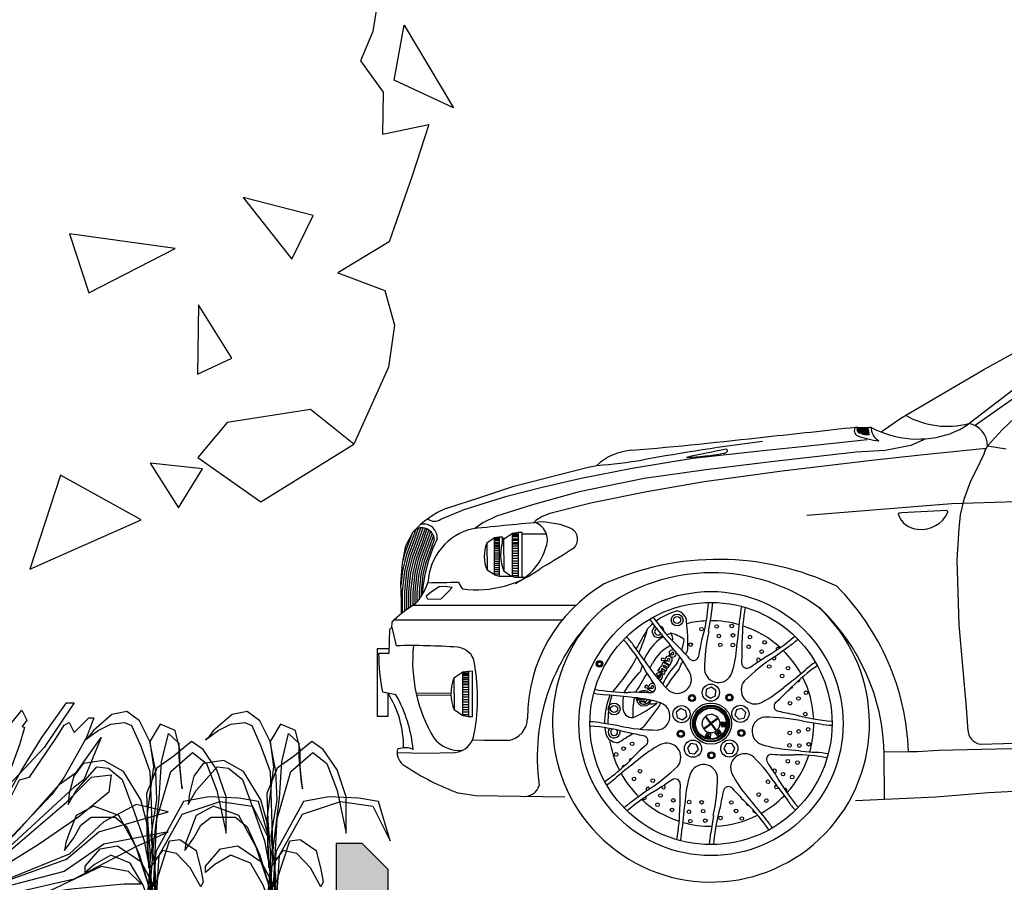
# Model space of a CAD drawing. Units: millimetres. Extents: x 42135 to 48778, y 6346 to 34175.
# Drawn here: x 44451 to 46339, y 20175 to 21830 of the extents above; entities that cross this region are included whole.
import ezdxf

# ---------------------------------------------------------------- set-up
doc = ezdxf.new("R2010")
doc.units = ezdxf.units.MM
doc.header["$LTSCALE"] = 10
doc.header["$MEASUREMENT"] = 0
for name, color, linetype in [('0.13', 8, 'Continuous'), ('0.50', 1, 'Continuous'), ('LANDSCAPE', 8, 'Continuous'), ('TREE', 3, 'Continuous')]:
    doc.layers.add(name, color=color, linetype=linetype)
doc.layers.add('HATCHING2', color=7, linetype='Continuous', lineweight=5, true_color=0x8a8a8a)

# ---------------------------------------------------------------- blocks, each defined once
blk = doc.blocks.new('TREE 14')
blk.add_lwpolyline([(697.5, 1165), (689.1, 1121.4), (670.5, 1084.1), (705.2, 1043.9), (703.8, 990.1), (775.2, 1002.7), (749.5, 937), (714, 852.5), (635.5, 813), (707.7, 790.4), (722.6, 746.2), (713.2, 692.5), (660.1, 594)])
for points in [[(721.8, 1059.3), (737.3, 1129.8), (813, 1024)], [(597.6, 886.3), (490.2, 909.1), (564.9, 830.4)], [(386, 843.9), (223.9, 862.8), (253.3, 787.3)], [(472.9, 703.8), (421.9, 771.9), (420.3, 683.4)], [(465.9, 621.7), (420.8, 576.8), (517.6, 520.3), (660.1, 594), (593.3, 638.2)], [(428, 562.3), (347.8, 569.4), (391.3, 512.4)], [(333.8, 497), (209.9, 554.4), (162.8, 434.2)]]:
    blk.add_lwpolyline(points, close=True)
blk = doc.blocks.new('Shrub 7')
for points in [[(-40.8, 13.6), (0, 761), (-13.6, 937.6), (-81.6, 1087.1), (-95.2, 1263.8), (-122.4, 1263.8), (-149.6, 1195.8), (-108.8, 1019.2), (-68, 951.2), (0, 665.9), (68, 951.2), (108.8, 1019.2), (149.6, 1195.8), (122.4, 1263.8), (95.2, 1263.8), (81.6, 1087.1), (13.6, 937.6), (0, 761), (40.8, 13.6)], [(-129.2, 1107.5), (-149.6, 1127.9), (-176.7, 1073.5), (-258.3, 1155.1), (-299.1, 1127.9), (-271.9, 1032.8), (-203.9, 896.9), (-122.4, 625.1), (-27.2, 40.8), (-149.6, 652.3), (-190.3, 774.6), (-299.1, 937.6), (-421.5, 1087.1), (-448.7, 1032.8), (-422.7, 998.2), (-435.1, 992), (-407.9, 896.9), (-353.5, 747.4), (-326.3, 665.9), (-95.2, 244.6), (-27.2, 67.9), (-421.5, 761), (-530.2, 937.6), (-666.2, 1127.9), (-707, 1127.9), (-543.8, 883.3), (-353.5, 679.4), (-27.2, 0), (-312.7, 516.4), (-407.9, 706.6), (-462.3, 720.2), (-611.8, 937.6), (-652.6, 1005.6), (-679.8, 1019.2), (-707, 964.8), (-788.6, 1046.3), (-815.7, 1046.3), (-775, 937.6), (-652.6, 720.2), (-584.6, 625.1), (-13.6, 27.2)], [(129.2, 1107.5), (149.6, 1127.9), (176.7, 1073.5), (258.3, 1155.1), (299.1, 1127.9), (271.9, 1032.8), (203.9, 896.9), (122.4, 625.1), (27.2, 40.8), (149.6, 652.3), (190.3, 774.6), (299.1, 937.6), (421.5, 1087.1), (448.7, 1032.8), (422.7, 998.2), (435.1, 992), (407.9, 896.9), (353.5, 747.4), (326.3, 665.9), (95.2, 244.6), (27.2, 67.9), (421.5, 761), (530.2, 937.6), (666.2, 1127.9), (707, 1127.9), (543.8, 883.3), (353.5, 679.4), (27.2, 0), (312.7, 516.4), (407.9, 706.6), (462.3, 720.2), (611.8, 937.6), (652.6, 1005.6), (679.8, 1019.2), (707, 964.8), (788.6, 1046.3), (815.7, 1046.3), (775, 937.6), (652.6, 720.2), (584.6, 625.1), (13.6, 27.2), (407.9, 434.8), (625.4, 679.4), (720.6, 747.4), (856.5, 937.6), (761.4, 706.6), (707, 665.9), (0, 13.6), (666.2, 584.3), (802.2, 720.2), (910.9, 733.8), (897.3, 638.7), (734.2, 502.8), (516.6, 353.3), (1.3, 34.4)], [(-407.9, 434.8), (-625.4, 679.4), (-720.6, 747.4), (-856.5, 937.6), (-761.4, 706.6), (-707, 665.9), (0, 13.6), (693.4, 108.7), (978.9, 135.9), (1074.1, 135.9), (1006.1, 203.8), (856.5, 231), (571, 95.1), (0, 0), (707, 163.1), (1046.9, 339.7), (1223.6, 421.3), (870.1, 353.3), (652.6, 203.8), (27.2, 40.8), (666.2, 271.8), (842.9, 421.3), (1223.6, 530), (1046.9, 570.7), (870.1, 475.6), (679.8, 299), (1.3, 22.7)], [(-408.8, 738.6), (-421.5, 761)], [(-1.3, 22.7), (-679.8, 299), (-870.1, 475.6), (-1046.9, 570.7), (-1223.6, 530), (-842.9, 421.3), (-666.2, 271.8), (-27.2, 40.8), (-652.6, 203.8), (-870.1, 353.3), (-1223.6, 421.3), (-1046.9, 339.7), (-707, 163.1), (0, 0), (-571, 95.1), (-856.5, 231), (-1006.1, 203.8), (-1074.1, 135.9), (-978.9, 135.9), (-693.4, 108.7), (0, 13.6), (-666.2, 584.3), (-802.2, 720.2), (-910.9, 733.8), (-897.3, 638.7), (-734.2, 502.8), (-516.6, 353.3), (-1.3, 34.4)]]:
    blk.add_lwpolyline(points)
blk = doc.blocks.new('Shrub 6')
for p, q in [((154.9, 1440.2), (276.6, 1512.9)), ((276.6, 1512.9), (420.4, 1488.6)), ((55.3, 1282.7), (154.9, 1440.2)), ((420.4, 1488.6), (597.4, 1367.5)), ((-232.3, 1222.1), (-188.1, 1367.5)), ((-188.1, 1367.5), (-44.2, 1415.9)), ((-44.2, 1415.9), (55.3, 1282.7)), ((232.3, 1403.8), (143.8, 1246.3)), ((298.7, 1428), (232.3, 1403.8)), ((431.4, 1415.9), (298.7, 1428)), ((553.1, 1367.5), (431.4, 1415.9)), ((674.8, 1294.8), (553.1, 1367.5)), ((597.4, 1367.5), (652.7, 1306.9)), ((-121.7, 1343.2), (-221.2, 1270.6)), ((-55.3, 1125.2), (-121.7, 1343.2)), ((652.7, 1306.9), (674.8, 1294.8)), ((-586.3, 1064.6), (-453.5, 1222.1)), ((-453.5, 1222.1), (-342.9, 1282.7)), ((-342.9, 1282.7), (-177, 1173.6)), ((-232.3, 1088.8), (-232.3, 1222.1)), ((-221.2, 1270.6), (-221.2, 1161.5)), ((0, 1052.5), (55.3, 1282.7)), ((55.3, 1282.7), (22.1, 1088.8)), ((143.8, 1246.3), (55.3, 1052.5)), ((-354, 1197.9), (-486.7, 1113.1)), ((-143.8, 1052.5), (-354, 1197.9)), ((-221.2, 1161.5), (-243.4, 967.7)), ((-177, 1173.6), (-11.1, 1076.7)), ((309.7, 1052.5), (497.8, 1137.3)), ((497.8, 1137.3), (696.9, 1113.1)), ((-674.8, 858.6), (-586.3, 1064.6)), ((-486.7, 1113.1), (-586.3, 907.1)), ((-254.4, 919.2), (-232.3, 1088.8)), ((-33.2, 846.5), (-55.3, 1125.2)), ((-11.1, 1076.7), (88.5, 882.9)), ((22.1, 1088.8), (55.3, 882.9)), ((453.5, 1076.7), (320.8, 991.9)), ((564.2, 1088.8), (453.5, 1076.7)), ((763.3, 907.1), (564.2, 1088.8)), ((696.9, 1113.1), (785.4, 1016.1)), ((-11.1, 689), (-143.8, 1052.5)), ((-11.1, 834.4), (0, 1052.5)), ((55.3, 1052.5), (44.2, 810.2)), ((143.8, 834.4), (309.7, 1052.5)), ((320.8, 991.9), (210.2, 749.6)), ((785.4, 1016.1), (829.7, 882.9)), ((-586.3, 907.1), (-674.8, 580)), ((-243.4, 967.7), (-254.4, 919.2)), ((840.7, 798.1), (763.3, 907.1)), ((-984.5, 822.3), (-796.5, 846.5)), ((-796.5, 846.5), (-508.9, 858.6)), ((-674.8, 580), (-674.8, 858.6)), ((-508.9, 858.6), (-265.5, 822.3)), ((22.1, 483.1), (-33.2, 846.5)), ((44.2, 555.8), (-11.1, 834.4)), ((55.3, 882.9), (88.5, 689)), ((88.5, 882.9), (77.4, 676.9)), ((77.4, 640.6), (143.8, 834.4)), ((829.7, 882.9), (840.7, 798.1)), ((-1095.1, 519.4), (-984.5, 822.3)), ((-929.2, 786), (-1095.1, 519.4)), ((-619.5, 822.3), (-929.2, 786)), ((-254.4, 725.4), (-619.5, 822.3)), ((-265.5, 822.3), (0, 434.6)), ((44.2, 810.2), (33.2, 483.1)), ((354, 713.3), (597.4, 786)), ((597.4, 786), (763.3, 713.3)), ((-33.2, 410.4), (-254.4, 725.4)), ((22.1, 168.1), (-11.1, 689)), ((88.5, 689), (77.4, 422.5)), ((210.2, 749.6), (110.6, 519.4)), ((188.1, 471), (354, 713.3)), ((387.2, 701.2), (276.6, 628.5)), ((619.5, 701.2), (387.2, 701.2)), ((719, 640.6), (619.5, 701.2)), ((763.3, 713.3), (829.7, 580)), ((77.4, 676.9), (55.3, 446.7)), ((66.4, 313.5), (77.4, 640.6)), ((276.6, 628.5), (154.9, 410.4)), ((785.4, 543.7), (719, 640.6)), ((-232.3, 531.5), (-387.2, 446.7)), ((-132.7, 519.4), (-232.3, 531.5)), ((0, 252.9), (44.2, 555.8)), ((873.9, 446.7), (785.4, 543.7)), ((829.7, 580), (862.8, 507.3)), ((0, 192.3), (-132.7, 519.4)), ((55.3, 119.6), (22.1, 483.1)), ((33.2, 483.1), (66.4, 313.5)), ((110.6, 519.4), (55.3, 289.2)), ((77.4, 204.4), (188.1, 471)), ((365, 483.1), (143.8, 361.9)), ((531, 458.9), (365, 483.1)), ((674.8, 325.6), (531, 458.9)), ((862.8, 507.3), (873.9, 446.7)), ((-387.2, 446.7), (-431.4, 301.4)), ((-331.9, 313.5), (-199.1, 422.5)), ((-199.1, 422.5), (-66.4, 446.7)), ((-66.4, 446.7), (55.3, 313.5)), ((-11.1, 119.6), (-33.2, 410.4)), ((0, 434.6), (22.1, 168.1)), ((77.4, 422.5), (44.2, 180.2)), ((55.3, 446.7), (55.3, 289.2)), ((154.9, 410.4), (77.4, 204.4)), ((243.4, 349.8), (431.4, 410.4)), ((431.4, 410.4), (586.3, 337.7)), ((-431.4, 168.1), (-331.9, 313.5)), ((143.8, 361.9), (-11.1, 131.7)), ((55.3, 313.5), (77.4, 119.6)), ((121.7, 180.2), (243.4, 349.8)), ((586.3, 337.7), (674.8, 277.1)), ((674.8, 277.1), (674.8, 325.6)), ((-431.4, 301.4), (-453.5, 204.4)), ((22.1, 34.8), (0, 252.9)), ((55.3, 289.2), (22.1, 95.4)), ((55.3, 289.2), (55.3, 119.6)), ((-453.5, 204.4), (-431.4, 168.1)), ((0, 0), (0, 192.3)), ((4.8, 0), (77.4, 204.4)), ((77.4, 204.4), (22.1, 10.6)), ((44.2, 180.2), (34, 0)), ((55.3, 34.8), (121.7, 180.2)), ((-11.1, 131.7), (-33.2, -1.5)), ((-27.9, 0), (-11.1, 119.6)), ((22.1, 95.4), (2.8, 0)), ((77.4, 119.6), (55.3, 34.8)), ((22.1, 10.6), (15.7, 0)), ((30.1, 0), (22.1, 34.8))]:
    blk.add_line(p, q)
blk = doc.blocks.new('BMW X6')
h = blk.add_hatch(color=0)
h.dxf.hatch_style = 1
h.paths.add_polyline_path([(-1.01, 3.966, 0.343034), (-1.029, 3.968, 0.118037), (-1.037, 3.953, 0.306187), (-1.026, 3.939)])
for p, q in [((5.232, 9.83), (6.752, 10.666)), ((7.121, 10.202), (5.065, 8.756)), ((3.639, 8.897), (5.232, 9.83)), ((4.884, 8.751), (5.982, 9.589)), ((6.122, 9.187), (5.582, 8.676)), ((3.265, 8.632), (3.639, 8.897)), ((4.769, 8.677), (4.884, 8.751)), ((4.606, 8.607), (4.769, 8.677)), ((5.582, 8.676), (5.303, 8.367)), ((0.934, 8.271), (1.926, 8.373)), ((1.926, 8.373), (2.995, 8.491)), ((3.835, 8.373), (3.343, 8.279)), ((4.072, 8.483), (3.835, 8.373)), ((5.274, 8.314), (4.015, 8.188)), ((5.262, 8.314), (5.229, 8.208)), ((5.303, 8.367), (5.246, 8.261)), ((5.303, 8.367), (5.661, 8.308)), ((-1.509, 7.94), (-0.347, 8.127)), ((-0.347, 8.127), (0.934, 8.271)), ((2.783, 8.245), (1.155, 8.059)), ((3.343, 8.279), (2.783, 8.245)), ((4.015, 8.188), (3.026, 8.081)), ((5.229, 8.208), (5.093, 7.911)), ((-3.782, 7.59), (-2.353, 7.958)), ((-2.492, 7.745), (-1.509, 7.94)), ((-2.353, 7.958), (-2.188, 7.988)), ((1.155, 8.059), (-0.101, 7.906)), ((3.026, 8.081), (1.368, 7.878)), ((-3.239, 7.576), (-2.492, 7.745)), ((-0.101, 7.906), (-1.28, 7.737)), ((1.368, 7.878), (-0.134, 7.676)), ((5.093, 7.911), (4.976, 7.69)), ((-4.43, 7.373), (-3.782, 7.59)), ((-3.917, 7.398), (-3.239, 7.576)), ((-1.28, 7.737), (-2.526, 7.482)), ((-0.134, 7.676), (-1.231, 7.485)), ((4.976, 7.69), (4.846, 7.339)), ((-5.064, 7.172), (-4.43, 7.373)), ((-4.731, 7.143), (-3.917, 7.398)), ((-2.526, 7.482), (-3.425, 7.237)), ((-1.231, 7.485), (-2.28, 7.271)), ((-3.425, 7.237), (-4.112, 7.016)), ((-2.28, 7.271), (-3.091, 7.068)), ((4.61, 7.252), (1.837, 7.033)), ((6.245, 7.308), (4.61, 7.252)), ((4.846, 7.339), (4.781, 7.04)), ((-5.181, 6.957), (-4.731, 7.143)), ((-4.112, 7.016), (-4.375, 6.889)), ((-3.239, 7.014), (-3.357, 6.937)), ((-3.091, 7.068), (-3.239, 7.014)), ((3.602, 7.074), (3.591, 7.055)), ((3.656, 7.084), (3.602, 7.074)), ((4.521, 7.124), (3.656, 7.084)), ((4.543, 7.108), (4.521, 7.124)), ((4.542, 7.092), (4.543, 7.108)), ((4.781, 7.04), (4.755, 6.78)), ((-4.375, 6.889), (-4.527, 6.78)), ((-3.357, 6.937), (-3.388, 6.901)), ((-2.893, 6.859), (-3.219, 6.909)), ((-2.711, 6.796), (-2.893, 6.859)), ((-5.854, 6.447), (-5.71, 6.714)), ((-5.744, 6.65), (-5.78, 6.551)), ((-5.662, 6.762), (-5.742, 6.538)), ((-5.612, 6.782), (-5.705, 6.524)), ((-5.568, 6.788), (-5.667, 6.511)), ((-5.525, 6.788), (-5.629, 6.497)), ((-5.484, 6.784), (-5.592, 6.484)), ((-5.446, 6.772), (-5.554, 6.47)), ((-5.411, 6.753), (-5.517, 6.456)), ((-5.378, 6.726), (-5.479, 6.443)), ((-5.348, 6.691), (-5.441, 6.429)), ((-5.322, 6.644), (-5.404, 6.416)), ((4.755, 6.78), (4.716, 6.182)), ((-5.917, 6.114), (-5.854, 6.447)), ((-5.78, 6.551), (-5.881, 6.273)), ((-5.742, 6.538), (-5.843, 6.261)), ((-5.705, 6.524), (-5.804, 6.249)), ((-5.667, 6.511), (-5.766, 6.238)), ((-5.629, 6.497), (-5.728, 6.226)), ((-5.592, 6.484), (-5.69, 6.214)), ((-5.554, 6.47), (-5.651, 6.202)), ((-5.517, 6.456), (-5.613, 6.191)), ((-5.479, 6.443), (-5.575, 6.179)), ((-5.441, 6.429), (-5.537, 6.167)), ((-5.306, 6.571), (-5.366, 6.402)), ((-5.25, 6.582), (-5.337, 6.402)), ((-5.843, 6.261), (-5.917, 5.966)), ((-5.881, 6.273), (-5.905, 6.177)), ((-5.804, 6.249), (-5.878, 5.959)), ((-5.766, 6.238), (-5.839, 5.952)), ((-5.404, 6.416), (-5.498, 6.155)), ((-5.366, 6.402), (-5.46, 6.143)), ((-5.337, 6.402), (-5.426, 6.151)), ((-5.948, 5.73), (-5.917, 6.114)), ((-5.728, 6.226), (-5.799, 5.945)), ((-5.69, 6.214), (-5.76, 5.938)), ((-5.651, 6.202), (-5.72, 5.931)), ((-5.613, 6.191), (-5.681, 5.924)), ((-5.575, 6.179), (-5.641, 5.917)), ((-5.537, 6.167), (-5.602, 5.91)), ((-5.498, 6.155), (-5.563, 5.903)), ((-5.46, 6.143), (-5.523, 5.896)), ((-5.426, 6.151), (-5.49, 5.9)), ((4.716, 6.182), (4.755, 4.933)), ((-5.917, 5.966), (-5.947, 5.692)), ((-5.878, 5.959), (-5.919, 5.577)), ((-5.839, 5.952), (-5.879, 5.575)), ((-5.799, 5.945), (-5.839, 5.573)), ((-5.76, 5.938), (-5.799, 5.571)), ((-5.72, 5.931), (-5.759, 5.568)), ((-5.681, 5.924), (-5.719, 5.566)), ((-5.641, 5.917), (-5.679, 5.564)), ((-5.602, 5.91), (-5.639, 5.562)), ((-5.563, 5.903), (-5.599, 5.56)), ((-5.523, 5.896), (-5.559, 5.558)), ((-5.49, 5.9), (-5.528, 5.664)), ((-5.935, 5.385), (-5.948, 5.73)), ((-5.097, 5.669), (-5.215, 5.661)), ((-4.962, 5.652), (-5.097, 5.669)), ((-5.919, 5.577), (-5.919, 5.17)), ((-5.879, 5.575), (-5.879, 5.196)), ((-5.839, 5.573), (-5.839, 5.222)), ((-5.799, 5.571), (-5.799, 5.249)), ((-5.759, 5.568), (-5.759, 5.275)), ((-5.719, 5.566), (-5.719, 5.301)), ((-5.679, 5.564), (-5.679, 5.327)), ((-5.639, 5.562), (-5.639, 5.376)), ((-5.599, 5.56), (-5.599, 5.427)), ((-5.559, 5.558), (-5.559, 5.479)), ((-5.528, 5.664), (-5.536, 5.511)), ((-5.359, 5.568), (-5.46, 5.483)), ((-5.46, 5.483), (-5.435, 5.432)), ((-5.215, 5.661), (-5.359, 5.568)), ((-5.173, 5.432), (-5.029, 5.576)), ((-5.029, 5.576), (-4.962, 5.652)), ((-5.935, 5.155), (-5.935, 5.385)), ((-5.703, 5.311), (-2.589, 5.311)), ((-5.435, 5.432), (-5.232, 5.424)), ((-5.232, 5.424), (-5.173, 5.432)), ((-6.12, 4.884), (-6.115, 4.983)), ((-6.115, 4.983), (-6.073, 5.031)), ((-6.073, 5.031), (-2.849, 5.031)), ((4.755, 4.933), (4.894, 3.349)), ((-6.172, 4.393), (-6.161, 4.85)), ((-6.161, 4.85), (-6.121, 4.889)), ((-6.121, 4.889), (-6.034, 4.532)), ((-6.398, 3.178), (-6.398, 4.48)), ((-6.398, 4.48), (-6.17, 4.48)), ((-6.372, 4.393), (-6.172, 4.393)), ((-6.041, 3.59), (-6.301, 3.645)), ((-6.195, 3.622), (-6.195, 3.178)), ((-4.987, 3.625), (-5.654, 3.619)), ((-4.987, 3.584), (-5.645, 3.578)), ((4.894, 3.349), (4.928, 2.891)), ((-6.195, 3.178), (-6.398, 3.178)), ((5.161, 2.646), (13.11, 2.884)), ((-4.357, 2.714), (-4.579, 2.722)), ((-4.218, 2.714), (-4.357, 2.714)), ((-3.886, 2.718), (-4.218, 2.714)), ((-6.015, 2.487), (-5.473, 2.47)), ((-5.473, 2.47), (-4.911, 2.484)), ((3.321, 2.499), (3.79, 2.503)), ((3.325, 1.588), (3.321, 2.499)), ((3.79, 2.503), (3.961, 2.504)), ((3.961, 2.504), (4.364, 2.53)), ((4.364, 2.53), (5.186, 2.546)), ((5.186, 2.546), (7.291, 2.596)), ((-4.517, 1.656), (-4.84, 1.707)), ((4.311, 1.637), (5.323, 1.715)), ((5.323, 1.715), (6.34, 1.772)), ((-2.805, 1.631), (-4.517, 1.656)), ((2.774, 1.561), (4.311, 1.637))]:
    blk.add_line(p, q)
at = {"color": 0}
for p, q in [((-4.062, 6.613), (-4.154, 6.6)), ((-3.998, 6.614), (-4.062, 6.613)), ((-4.062, 6.613), (-4.062, 5.866)), ((-3.998, 6.51), (-3.998, 6.614)), ((-3.806, 6.687), (-3.977, 6.57)), ((-3.697, 6.703), (-3.806, 6.687)), ((-3.806, 5.863), (-3.806, 6.687)), ((-3.697, 6.671), (-3.806, 6.671)), ((-3.697, 6.661), (-3.806, 6.661)), ((-3.697, 6.638), (-3.806, 6.638)), ((-3.697, 6.619), (-3.806, 6.619)), ((-3.622, 6.704), (-3.697, 6.703)), ((-3.697, 6.703), (-3.697, 5.847)), ((-3.622, 5.847), (-3.622, 6.704)), ((-3.622, 6.68), (-3.158, 6.68)), ((-4.154, 6.6), (-4.3, 6.5)), ((-4.3, 6.5), (-4.295, 5.985)), ((-4.154, 5.894), (-4.154, 6.6)), ((-4.062, 6.586), (-4.154, 6.586)), ((-4.062, 6.577), (-4.154, 6.577)), ((-4.062, 6.559), (-4.154, 6.559)), ((-4.062, 6.542), (-4.154, 6.542)), ((-4.062, 6.506), (-4.154, 6.506)), ((-4.062, 6.482), (-4.154, 6.482)), ((-4.062, 6.449), (-4.154, 6.449)), ((-4.062, 6.422), (-4.154, 6.422)), ((-3.998, 6.594), (-3.942, 6.594)), ((-3.977, 6.57), (-3.971, 5.963)), ((-3.697, 6.576), (-3.806, 6.576)), ((-3.697, 6.548), (-3.806, 6.548)), ((-3.697, 6.509), (-3.806, 6.509)), ((-3.697, 6.478), (-3.806, 6.478)), ((-3.697, 6.445), (-3.806, 6.445)), ((-4.062, 6.394), (-4.154, 6.394)), ((-4.062, 6.352), (-4.154, 6.352)), ((-4.062, 6.311), (-4.154, 6.311)), ((-4.062, 6.272), (-4.154, 6.272)), ((-4.062, 6.231), (-4.154, 6.231)), ((-3.697, 6.395), (-3.806, 6.395)), ((-3.697, 6.347), (-3.806, 6.347)), ((-3.697, 6.301), (-3.806, 6.301)), ((-3.697, 6.254), (-3.806, 6.254)), ((-4.062, 6.19), (-4.154, 6.19)), ((-4.062, 6.149), (-4.154, 6.149)), ((-4.062, 6.109), (-4.154, 6.109)), ((-4.062, 6.069), (-4.154, 6.069)), ((-3.697, 6.204), (-3.806, 6.204)), ((-3.697, 6.156), (-3.806, 6.156)), ((-3.697, 6.11), (-3.806, 6.11)), ((-3.697, 6.063), (-3.806, 6.063)), ((-4.154, 5.894), (-4.295, 5.985)), ((-4.062, 6.026), (-4.154, 6.026)), ((-4.062, 5.987), (-4.154, 5.987)), ((-4.062, 5.947), (-4.154, 5.947)), ((-4.062, 5.908), (-4.154, 5.908)), ((-4.154, 5.894), (-4.062, 5.866)), ((-4.062, 5.866), (-3.812, 5.866)), ((-3.863, 5.889), (-3.971, 5.963)), ((-3.863, 5.889), (-3.771, 5.847)), ((-3.697, 6.012), (-3.806, 6.012)), ((-3.697, 5.965), (-3.806, 5.965)), ((-3.697, 5.921), (-3.806, 5.921)), ((-3.697, 5.871), (-3.806, 5.871)), ((-3.771, 5.847), (-3.554, 5.847)), ((-0.045, 4.805), (0.007, 5.134)), ((-1.28, 4.256), (-1.476, 4.525)), ((-0.804, 4.376), (-0.756, 4.377)), ((-0.8, 4.358), (-0.738, 4.362)), ((1.217, 4.32), (1.485, 4.516)), ((-2.171, 4.186), (-2.2, 4.188)), ((-2.171, 4.182), (-2.2, 4.18)), ((-2.171, 4.19), (-2.199, 4.195)), ((-2.171, 4.177), (-2.199, 4.172)), ((-2.169, 4.194), (-2.197, 4.203)), ((-2.169, 4.173), (-2.197, 4.164)), ((-2.168, 4.198), (-2.194, 4.211)), ((-2.168, 4.169), (-2.194, 4.157)), ((-2.166, 4.202), (-2.19, 4.218)), ((-2.166, 4.165), (-2.19, 4.15)), ((-2.163, 4.206), (-2.185, 4.224)), ((-2.163, 4.162), (-2.185, 4.143)), ((-2.16, 4.209), (-2.18, 4.23)), ((-2.16, 4.158), (-2.18, 4.138)), ((-2.157, 4.212), (-2.174, 4.235)), ((-2.157, 4.156), (-2.174, 4.133)), ((-2.153, 4.214), (-2.167, 4.239)), ((-2.149, 4.216), (-2.16, 4.243)), ((-2.145, 4.217), (-2.152, 4.245)), ((-2.141, 4.218), (-2.145, 4.247)), ((-2.137, 4.218), (-2.137, 4.247)), ((-2.132, 4.218), (-2.129, 4.247)), ((-2.128, 4.217), (-2.121, 4.245)), ((-2.124, 4.216), (-2.113, 4.243)), ((-2.12, 4.214), (-2.106, 4.239)), ((-2.116, 4.212), (-2.099, 4.235)), ((-2.116, 4.156), (-2.099, 4.133)), ((-2.113, 4.209), (-2.093, 4.23)), ((-2.113, 4.159), (-2.093, 4.138)), ((-2.11, 4.206), (-2.088, 4.224)), ((-2.11, 4.162), (-2.088, 4.144)), ((-2.107, 4.202), (-2.083, 4.218)), ((-2.107, 4.165), (-2.083, 4.15)), ((-2.105, 4.199), (-2.079, 4.211)), ((-2.105, 4.169), (-2.079, 4.157)), ((-2.104, 4.195), (-2.076, 4.204)), ((-2.103, 4.173), (-2.076, 4.164)), ((-2.102, 4.19), (-2.074, 4.196)), ((-2.102, 4.186), (-2.073, 4.188)), ((-2.102, 4.182), (-2.073, 4.18)), ((-2.102, 4.177), (-2.074, 4.172)), ((-0.953, 4.26), (-0.928, 4.302)), ((-0.953, 4.26), (-0.936, 4.25)), ((-0.936, 4.25), (-0.832, 4.253)), ((-0.928, 4.302), (-0.88, 4.273)), ((-0.912, 4.235), (-0.801, 4.242)), ((-0.912, 4.235), (-0.791, 4.162)), ((-0.799, 4.148), (-0.896, 4.207)), ((-0.791, 4.162), (-0.766, 4.204)), ((-0.791, 4.162), (-0.766, 4.204)), ((-0.771, 4.207), (-0.766, 4.204)), ((-4.76, 4.025), (-4.931, 3.908)), ((-4.651, 4.041), (-4.76, 4.025)), ((-4.76, 3.185), (-4.76, 4.025)), ((-4.651, 4.009), (-4.76, 4.009)), ((-4.651, 3.999), (-4.76, 3.999)), ((-4.651, 3.977), (-4.76, 3.977)), ((-4.576, 4.042), (-4.651, 4.041)), ((-4.651, 4.041), (-4.651, 3.169)), ((-4.576, 3.168), (-4.576, 4.042)), ((-2.153, 4.153), (-2.167, 4.128)), ((-2.149, 4.152), (-2.16, 4.125)), ((-2.145, 4.15), (-2.152, 4.122)), ((-2.141, 4.149), (-2.144, 4.121)), ((-2.136, 4.149), (-2.136, 4.121)), ((-2.132, 4.149), (-2.128, 4.121)), ((-2.128, 4.15), (-2.121, 4.123)), ((-2.124, 4.152), (-2.113, 4.125)), ((-2.12, 4.153), (-2.106, 4.128)), ((-1.026, 3.939), (-1.01, 3.966)), ((-1.017, 4.051), (-0.995, 4.087)), ((-1.017, 4.051), (-1.005, 4.043)), ((-1.005, 4.043), (-0.928, 4.051)), ((-1.003, 3.935), (-0.963, 4.001)), ((-0.986, 4.032), (-0.905, 4.037)), ((-0.986, 4.032), (-0.9, 3.98)), ((-0.95, 3.991), (-0.972, 3.954)), ((-0.928, 4.051), (-0.95, 4.063)), ((-0.862, 4.044), (-0.935, 4.088)), ((-0.838, 4.084), (-0.914, 4.129)), ((-0.876, 4.019), (-0.905, 4.037)), ((-0.9, 3.98), (-0.876, 4.019)), ((-0.823, 4.109), (-0.896, 4.153)), ((-0.862, 4.044), (-0.838, 4.084)), ((-0.823, 4.109), (-0.799, 4.148)), ((-4.931, 3.908), (-4.925, 3.302)), ((-4.651, 3.957), (-4.76, 3.957)), ((-4.651, 3.915), (-4.76, 3.915)), ((-4.651, 3.887), (-4.76, 3.887)), ((-4.651, 3.847), (-4.76, 3.847)), ((-4.651, 3.816), (-4.76, 3.816)), ((-4.651, 3.783), (-4.76, 3.783)), ((-1.266, 3.738), (-1.241, 3.78)), ((-1.241, 3.78), (-1.192, 3.751)), ((-1.125, 3.848), (-1.121, 3.848)), ((-1.115, 3.83), (-1.106, 3.824)), ((-1.115, 3.83), (-1.11, 3.83)), ((-1.043, 3.933), (-1.003, 3.935)), ((-1.03, 3.916), (-1.016, 3.917)), ((-4.651, 3.734), (-4.76, 3.734)), ((-4.651, 3.685), (-4.76, 3.685)), ((-4.651, 3.639), (-4.76, 3.639)), ((-4.651, 3.592), (-4.76, 3.592)), ((-1.266, 3.738), (-1.249, 3.728)), ((-1.249, 3.728), (-1.145, 3.731)), ((-1.224, 3.713), (-1.114, 3.72)), ((-1.224, 3.713), (-1.109, 3.644)), ((-1.097, 3.652), (-1.079, 3.683)), ((-1.083, 3.686), (-1.079, 3.683)), ((-0.093, 3.692), (-0.099, 3.585)), ((0.003, 3.741), (-0.093, 3.692)), ((0.093, 3.682), (0.003, 3.741)), ((0.087, 3.574), (0.093, 3.682)), ((-4.651, 3.543), (-4.76, 3.543)), ((-4.651, 3.495), (-4.76, 3.495)), ((-4.651, 3.448), (-4.76, 3.448)), ((-4.651, 3.401), (-4.76, 3.401)), ((-1.318, 3.512), (-1.432, 3.516)), ((-1.274, 3.491), (-1.429, 3.491)), ((-1.278, 3.454), (-1.377, 3.454)), ((-0.099, 3.585), (-0.009, 3.526)), ((-0.009, 3.526), (0.087, 3.574)), ((-4.76, 3.185), (-4.925, 3.302)), ((-4.651, 3.35), (-4.76, 3.35)), ((-4.651, 3.304), (-4.76, 3.304)), ((-4.651, 3.26), (-4.76, 3.26)), ((-0.581, 3.326), (-0.665, 3.259)), ((-0.665, 3.259), (-0.649, 3.153)), ((-0.481, 3.287), (-0.581, 3.326)), ((-0.465, 3.181), (-0.481, 3.287)), ((0.488, 3.303), (0.46, 3.199)), ((0.592, 3.33), (0.488, 3.303)), ((0.668, 3.254), (0.592, 3.33)), ((0.64, 3.15), (0.668, 3.254)), ((-4.651, 3.209), (-4.76, 3.209)), ((-4.651, 3.169), (-4.76, 3.185)), ((-4.576, 3.168), (-4.651, 3.169)), ((-1.765, 2.995), (-2.094, 3.046)), ((-0.649, 3.153), (-0.549, 3.113)), ((-0.549, 3.113), (-0.465, 3.181)), ((-0.143, 2.943), (-0.011, 3.039)), ((-0.136, 2.932), (-0.004, 3.029)), ((-0.01, 3.044), (-0.107, 3.176)), ((0, 3.051), (-0.097, 3.183)), ((0.001, 3.028), (0.098, 2.896)), ((0.137, 3.147), (0.004, 3.051)), ((0.011, 3.036), (0.108, 2.904)), ((0.144, 3.137), (0.012, 3.04)), ((0.201, 3.071), (0.275, 3.064)), ((0.229, 3.046), (0.216, 3.046)), ((0.26, 3.044), (0.251, 3.045)), ((0.46, 3.199), (0.535, 3.123)), ((0.535, 3.123), (0.64, 3.15)), ((1.766, 3.085), (2.094, 3.034)), ((-0.079, 2.857), (-0.117, 2.788)), ((-0.059, 2.849), (-0.062, 2.79)), ((-0.036, 2.844), (-0.062, 2.79)), ((-0.011, 2.841), (-0.013, 2.762)), ((0.076, 2.855), (0.129, 2.793)), ((0.097, 2.865), (0.128, 2.829)), ((0.113, 2.875), (0.128, 2.829)), ((0.128, 2.887), (0.17, 2.858)), ((0.152, 2.807), (0.136, 2.86)), ((0.182, 2.83), (0.136, 2.86)), ((0.17, 2.858), (0.141, 2.898)), ((0.203, 2.849), (0.158, 2.917)), ((-0.384, 2.658), (-0.452, 2.575)), ((-0.277, 2.641), (-0.384, 2.658)), ((-0.079, 2.816), (-0.1, 2.781)), ((-0.077, 2.773), (-0.079, 2.816)), ((-0.058, 2.768), (-0.034, 2.805)), ((-0.034, 2.764), (-0.034, 2.805)), ((0.294, 2.652), (0.244, 2.557)), ((0.401, 2.657), (0.294, 2.652)), ((0.46, 2.567), (0.401, 2.657)), ((-0.452, 2.575), (-0.414, 2.474)), ((-0.414, 2.474), (-0.308, 2.457)), ((-0.308, 2.457), (-0.239, 2.54)), ((-0.239, 2.54), (-0.277, 2.641)), ((0.244, 2.557), (0.303, 2.466)), ((0.303, 2.466), (0.41, 2.471)), ((0.41, 2.471), (0.46, 2.567)), ((-1.216, 1.76), (-1.485, 1.563)), ((1.28, 1.823), (1.477, 1.555)), ((0.045, 1.275), (-0.006, 0.946))]:
    blk.add_line(p, q, dxfattribs=at)
for centre, radius in [((0, 3.04), 2.533), ((0, 3.04), 2.322), ((-0.649, 5.025), 0.113), ((-0.649, 5.025), 0.0673), ((0.11, 4.902), 0.0345), ((0.398, 4.912), 0.0345), ((-0.181, 4.85), 0.0345), ((0.151, 4.72), 0.0345), ((0.422, 4.732), 0.0345), ((0.748, 4.698), 0.0345), ((-0.389, 4.554), 0.0345), ((0.179, 4.55), 0.0345), ((0.42, 4.545), 0.0345), ((0.723, 4.513), 0.0345), ((1.027, 4.597), 0.0345), ((0.971, 4.42), 0.0345), ((-2.136, 4.184), 0.0633), ((-2.136, 4.184), 0.0347), ((1.117, 4.134), 0.0345), ((1.363, 3.954), 0.0345), ((1.477, 4.102), 0.0345), ((-0.003, 3.633), 0.165), ((-0.364, 3.529), 0.0682), ((0.353, 3.538), 0.0682), ((1.821, 3.631), 0.0345), ((-1.857, 3.32), 0.113), ((-0.364, 3.529), 0.0459), ((0, 3.04), 0.394), ((0.353, 3.538), 0.0459), ((1.514, 3.429), 0.0345), ((1.677, 3.521), 0.0345), ((-1.857, 3.32), 0.0673), ((-0.565, 3.22), 0.165), ((0, 3.04), 0.353), ((0, 3.04), 0.336), ((0, 3.04), 0.308), ((0, 3.04), 0.294), ((0.564, 3.226), 0.165), ((1.81, 3.221), 0.0345), ((-0.578, 2.844), 0.0682), ((-0.578, 2.844), 0.0459), ((0.583, 2.858), 0.0682), ((0.583, 2.858), 0.0459), ((1.511, 2.861), 0.0345), ((1.681, 2.889), 0.0345), ((1.863, 2.93), 0.0345), ((-1.513, 2.651), 0.0345), ((-0.346, 2.558), 0.165), ((0.352, 2.562), 0.165), ((1.506, 2.62), 0.0345), ((1.693, 2.618), 0.0345), ((1.873, 2.642), 0.0345), ((-1.82, 2.448), 0.0345), ((-1.676, 2.559), 0.0345), ((0.008, 2.43), 0.0682), ((0.008, 2.43), 0.0459), ((1.473, 2.317), 0.0345), ((1.659, 2.292), 0.0345), ((-1.362, 2.126), 0.0345), ((1.381, 2.069), 0.0345), ((-1.476, 1.978), 0.0345), ((-1.116, 1.946), 0.0345), ((1.094, 1.923), 0.0345), ((1.558, 2.013), 0.0345), ((0.915, 1.678), 0.0345), ((-1.026, 1.482), 0.0345), ((-0.97, 1.66), 0.0345), ((-0.722, 1.567), 0.0345), ((-0.419, 1.534), 0.0345), ((-0.179, 1.529), 0.0345), ((0.39, 1.526), 0.0345), ((1.062, 1.563), 0.0345), ((-0.748, 1.382), 0.0345), ((-0.421, 1.348), 0.0345), ((-0.15, 1.359), 0.0345), ((0.482, 1.363), 0.0345), ((-0.397, 1.168), 0.0345), ((-0.11, 1.178), 0.0345), ((0.182, 1.23), 0.0345), ((0.592, 1.219), 0.0345)]:
    blk.add_circle(centre, radius, dxfattribs=at)
for centre, radius, start, end in [((4.529, 10.351), 1.61, 240.346, 284.8472), ((3.969, 10.41), 1.913, 242.0865, 289.4381), ((4.874, 8.371), 0.429, 359.4736, 80.9963), ((-4.353, 5.485), 1.831, 112.8239, 137.8045), ((3.991, 7.185), 0.42, 197.9515, 266.695), ((4.029, 7.325), 0.563, 263.6345, 335.5965), ((-5.514, 6.602), 0.265, 355.4699, 99.5772), ((-5.301, 7.134), 0.214, 232.385, 304.1479), ((7.159, -105.58), 112.966, 95.27076, 95.95377), ((-3.493, 6.561), 0.356, 339.0141, 72.928), ((-5.544, 6.555), 0.239, 3.922, 121.5221), ((-4.32, 5.694), 1.109, 102.4669, 177.526), ((-2.797, 6.573), 0.239, 319.7768, 68.8076), ((-4.251, 6.746), 1.135, 296.2603, 344.0178), ((-10.24, 18.164), 14.004, 300.0177, 302.9915), ((0.135, 0.885), 5.303, 64.5863, 114.3394), ((-4.498, 7.666), 2.06, 262.5371, 307.8299), ((0.018, 2.433), 3.499, 53.4041, 127.0932), ((-6.479, 6.094), 1.109, 316.362, 341.5132), ((-5.412, 18.586), 12.844, 269.9301, 272.5339), ((-4.49, 5.877), 0.374, 199.0465, 222.7093), ((-0.532, 3.144), 2.987, 120.5404, 180.0413), ((-0.98, 2.316), 4.773, 2.2359, 44.7272), ((-4.485, 3.328), 2.329, 120.7782, 132.9999), ((0.519, 2.392), 3.852, 132.672, 188.0657), ((0, 3.039), 3.039, 141.5125, 47.5614), ((-0.637, 2.385), 3.959, 1.6441, 46.1874), ((-5.74, -7.95), 12.485, 85.9701, 91.3514), ((-2.855, 4.236), 2.866, 174.0087, 210.9205), ((-2.181, 4.413), 4.192, 180.276, 190.5675), ((-4.906, 4.117), 0.39, 25.5852, 83.6096), ((-8.163, 3.531), 3.687, 349.2962, 11.7957), ((-7.799, 2.598), 1.903, 359.2364, 32.5476), ((-8.335, 2.292), 2.636, 5.4344, 29.5024), ((-3.949, 3.143), 0.43, 278.4394, 359.9353), ((-4.944, 2.888), 0.405, 274.6933, 354.2052), ((5.211, 2.928), 0.286, 181.0896, 259.8644), ((-4.823, 3.149), 0.624, 218.1223, 275.935), ((-5.712, 2.494), 0.308, 174.0473, 239.0832), ((-5.98, 2.516), 0.0396, 108.3403, 164.7517), ((-5.867, 2.187), 0.388, 66.3239, 108.9052), ((-3.241, 6.129), 4.702, 236.0125, 250.1265), ((-3.571, 1.929), 0.286, 269.6841, 344.3229)]:
    blk.add_arc(centre, radius, start, end)
for centre, radius, start, end in [((-26.976, 275.284), 268.213, 275.99899, 276.36865), ((2.852, 8.655), 0.104, 137.1179, 248.4418), ((2.852, 8.655), 0.104, 137.1179, 248.4418), ((2.935, 10.758), 2.039, 265.51, 273.9021), ((2.876, 8.682), 0.0778, 171.8806, 183.1623), ((2.935, 10.758), 2.069, 266.22, 272.2267), ((2.876, 8.682), 0.0778, 148.2517, 160.4234), ((2.935, 10.758), 2.054, 266.2958, 272.2455), ((2.935, 10.758), 2.039, 266.4693, 272.2864), ((3.318, 8.696), 0.303, 175.3487, 178.2566), ((3.318, 8.696), 0.303, 181.154, 184.0486), ((3.356, 8.712), 0.283, 177.6106, 241.363), ((3.356, 8.712), 0.283, 177.6106, 241.363), ((-9.321, 98.812), 90.867, 274.92701, 276.55672), ((2.935, 10.758), 2.085, 266.22, 272.2294), ((2.935, 10.758), 2.1, 266.3237, 272.2533), ((2.876, 8.682), 0.0778, 194.7234, 207.1169), ((2.939, 10.85), 2.207, 266.567, 272.112), ((3.414, 10.225), 1.772, 250.1884, 263.7423), ((2.935, 10.758), 2.131, 266.831, 272.3633), ((2.876, 8.682), 0.0778, 221.3671, 238.5961), ((3.414, 10.225), 1.71, 250.2262, 250.3667), ((2.935, 10.758), 2.146, 267.4367, 272.4494), ((2.935, 10.758), 2.161, 268.78, 272.5565), ((3.414, 10.225), 1.71, 252.134, 253.9464), ((2.935, 10.758), 2.176, 270.1511, 272.685), ((3.318, 8.696), 0.303, 186.9479, 189.9052), ((3.318, 8.696), 0.303, 192.7898, 195.7476), ((3.318, 8.696), 0.303, 198.7407, 201.7781), ((6.332, -33.545), 42.335, 97.2536, 100.3889), ((-1.463, 7.24), 1.042, 92.9176, 134.1016), ((5.226, -17.449), 26.219, 100.8456, 102.5417), ((-0.693, 13.367), 5.227, 272.4691, 280.2888), ((0.234, 8.325), 0.102, 274.0542, 322.6905), ((0.29, 8.275), 0.027, 335.2189, 85.3544), ((-3.413, 21.714), 13.78, 275.0998, 278.8138), ((-3.666, 6.248), 0.682, 158.2855, 202.7394), ((-3.232, 6.273), 0.802, 158.2855, 202.7394), ((-3.425, 5.586), 3.385, 343.8642, 356.2074), ((-1.288, 5.402), 1.322, 348.3047, 358.2723), ((2.289, 4.947), 1.739, 168.7104, 176.6667), ((-0.3, 3.989), 1.263, 106.0576, 126.6972), ((-0.696, 4.981), 0.226, 38.5377, 78.0488), ((-0.619, 5.011), 0.15, 354.8898, 47.8642), ((4.167, 4.615), 3.569, 169.4669, 179.7482), ((-0.3, 3.989), 1.263, 130.2113, 136.4782), ((0.27, 6.007), 1.739, 213.7104, 221.6667), ((1.833, 7.1), 3.569, 214.4669, 224.7482), ((-1.014, 4.804), 0.113, 0.8997, 76.8389), ((-3.809, 4.562), 3.367, 358.2076, 7.4286), ((0, 3.04), 1.971, 92.6186, 103.6471), ((0, 3.04), 1.971, 74.0438, 90.3797), ((-11.279, 6.036), 11.872, 352.6571, 355.2305), ((0, 3.04), 1.971, 47.6186, 71.961), ((80.174, -42.295), 94.062, 149.91369, 150.18532), ((-4.031, 5.63), 2.919, 335.0524, 344.6832), ((-1.014, 4.804), 0.113, 121.3082, 318.8238), ((-1.014, 4.804), 0.0673, 115.1316, 325.2214), ((-10.093, -2.817), 11.872, 37.6571, 40.2305), ((-0.381, 3.777), 1.067, 111.2493, 115.6867), ((-0.936, 4.659), 0.203, 349.8336, 33.9265), ((-0.944, 4.065), 0.729, 53.7158, 75.9711), ((3.619, 4.035), 3.743, 168.1257, 179.4822), ((-4.222, 2.418), 3.385, 28.8642, 41.2074), ((-2.58, 3.799), 1.322, 33.3047, 43.2723), ((-0.389, 3.899), 0.966, 129.2355, 157.9474), ((-0.45, 3.861), 0.749, 115.6452, 153.7387), ((-0.381, 3.777), 1.067, 119.6326, 125.4154), ((-0.936, 4.659), 0.203, 322.9773, 323.1942), ((-0.74, 4.354), 0.186, 100.2351, 100.4945), ((-4.12, 1.005), 4.952, 41.3703, 46.3395), ((-2.078, 4.873), 1.58, 344.2158, 351.9578), ((-11.207, 6.71), 11.226, 347.7826, 349.397), ((-4.352, 4.515), 4.952, 356.3703, 1.3395), ((-0.622, 7.262), 3.385, 298.8642, 311.2074), ((0.76, 5.621), 1.322, 303.3047, 313.2723), ((-0.735, 4.384), 0.0702, 62.8391, 186.5492), ((-0.735, 4.384), 0.0702, 201.4095, 16.8919), ((-0.735, 4.384), 0.022, 260.528, 196.1462), ((-2.345, 2.997), 2.19, 27.577, 41.094), ((-16.74, 11.67), 17.822, 335.8065, 336.127), ((-1.688, 4.667), 2.19, 342.577, 356.094), ((1.281, 4.462), 0.0345, 34.9418, 213.4599), ((0, 3.04), 1.971, 29.0438, 45.3797), ((-4.031, 5.63), 2.919, 317.3201, 333.3341), ((-0.389, 3.899), 0.966, 164.4197, 168.7791), ((1.855, 6.302), 3.743, 213.1257, 224.4822), ((-11.51, 9.809), 11.809, 331.0902, 331.6011), ((-0.9, 4.16), 0.0464, 84.8472, 197.0688), ((0.322, 3.226), 1.372, 135.3004, 155.4413), ((-0.811, 4.263), 0.0691, 305.9576, 172.133), ((-0.811, 4.263), 0.0236, 294.289, 206.1039), ((-2.078, 4.873), 1.58, 334.3914, 339.4035), ((-16.74, 11.67), 17.822, 334.8245, 335.3572), ((-0.334, 4.347), 0.0988, 224.8527, 352.7382), ((0.688, 4.201), 0.0988, 179.8527, 307.7382), ((3.262, 1.185), 3.743, 123.1257, 134.4822), ((-5.329, 13.56), 11.226, 302.7826, 304.397), ((0.911, 4.259), 0.0345, 348.5022, 259.2081), ((1.212, 4.295), 0.0345, 181.7152, 66.2568), ((2.967, 2.771), 1.739, 123.7104, 131.6667), ((0.335, 2.394), 2.359, 136.9743, 148.1631), ((-11.51, 9.809), 11.809, 328.5002, 330.5598), ((-1.45, 4.102), 0.115, 301.593, 352.5885), ((-10.52, -2.29), 11.226, 32.7826, 34.397), ((-1, 3.943), 0.0693, 57.8267, 163.8297), ((-1, 3.943), 0.0385, 138.2111, 165.1387), ((-1.021, 3.955), 0.0153, 43.5183, 119.2532), ((-0.99, 4.092), 0.00685, 225.7288, 56.7465), ((-1, 3.943), 0.0693, 275.2914, 43.8965), ((-0.939, 4.092), 0.0482, 103.1651, 172.096), ((-0.936, 4.072), 0.016, 85.0368, 213.0538), ((-0.949, 4.144), 0.0055, 260.8928, 32.1863), ((-0.898, 4.136), 0.0171, 83.2651, 203.2312), ((3.03, 1.195), 4.651, 141.5305, 146.9296), ((-0.645, 3.889), 0.27, 230.9414, 26.7358), ((0.144, 4.097), 0.27, 185.9414, 341.7358), ((-5.857, 13.134), 11.872, 307.6571, 310.2305), ((4.06, 1.207), 3.569, 124.4669, 134.7482), ((-4.186, 3.612), 0.802, 158.2855, 202.7394), ((-1.124, 3.742), 0.0691, 62.1569, 172.133), ((-1.161, 3.728), 0.0988, 269.8527, 37.7382), ((-1.09, 3.857), 0.0364, 182.5014, 193.8582), ((-1.022, 3.954), 0.0156, 186.1049, 254.2006), ((-1, 3.943), 0.0298, 238.3073, 21.6116), ((0.849, 3.685), 0.27, 140.9414, 296.7358), ((1.668, 3.876), 0.0345, 247.6039, 16.1438), ((0, 3.04), 1.971, 2.6186, 26.961), ((-1.907, 5.328), 1.739, 258.7104, 266.6667), ((-1.574, 7.206), 3.569, 259.4669, 269.7482), ((-2.995, -8.239), 11.872, 82.6571, 85.2305), ((-1.474, -1.313), 4.952, 86.3703, 91.3395), ((-1.286, 3.523), 0.146, 47.378, 128.1573), ((-1.286, 3.523), 0.114, 78.6313, 96.904), ((-1.124, 3.742), 0.0236, 294.289, 206.1039), ((-1.124, 3.742), 0.0691, 305.9576, 330.3789), ((-0.043, 5.385), 2.19, 297.577, 311.094), ((-2.034, 7.16), 4.952, 311.3703, 316.3395), ((1.531, 3.75), 0.0345, 256.8936, 14.1216), ((-0.575, 3.045), 1.466, 158.3531, 177.7891), ((0, 3.04), 1.979, 164.0877, 180.3419), ((-0.163, 3.435), 1.53, 177.4675, 183.9212), ((-0.844, 3.334), 0.864, 164.8613, 168.7229), ((-0.239, 3.259), 1.261, 167.3859, 184.7273), ((-2.287, 4.983), 1.992, 293.4292, 309.0251), ((-1.627, 1.351), 2.19, 72.577, 86.094), ((-1.286, 3.523), 0.146, 176.4976, 182.6412), ((-1.286, 3.523), 0.146, 192.4202, 345.6352), ((-1.286, 3.523), 0.114, 217.0771, 345.0511), ((-1.137, 3.741), 0.323, 224.8676, 230.7837), ((-1.286, 3.523), 0.0338, 186.9327, 198.7349), ((-1.286, 3.523), 0.0691, 262.2396, 342.6846), ((-1.137, 3.741), 0.323, 242.7672, 255.0104), ((-1.286, 3.523), 0.0338, 291.2971, 335.2001), ((-1.137, 3.741), 0.323, 262.324, 288.7325), ((-1.056, 3.183), 0.27, 275.9414, 71.7358), ((0.042, 3.246), 1.039, 169.1259, 172.2451), ((1.308, 3.374), 0.0988, 134.8527, 262.7382), ((-1.51, 3.335), 0.18, 181.2959, 274.5619), ((74.149, -53.172), 94.045, 143.02963, 143.34111), ((0, 3.04), 0.173, 38.2743, 124.0476), ((3.671, 14.248), 11.226, 257.7826, 259.397), ((2.546, 6.465), 3.385, 253.8642, 266.2074), ((-2.361, 1.752), 1.322, 78.3047, 88.2723), ((-1.33, 3.037), 0.712, 174.8476, 179.9569), ((0, 3.04), 0.173, 128.2743, 214.0476), ((-0.013, 3.042), 0.0032, 306.161, 36.161), ((-0.002, 3.026), 0.0032, 36.161, 126.161), ((0.003, 3.053), 0.0032, 216.161, 306.161), ((0.014, 3.038), 0.0032, 126.161, 216.161), ((0, 3.04), 0.173, 308.2743, 34.0476), ((0, 3.04), 0.199, 349.0643, 7.8443), ((0.201, 3.067), 0.0032, 85.1539, 187.8443), ((0, 3.04), 0.212, 351.0105, 0.8363), ((0.216, 3.043), 0.0032, 87.6172, 180.8363), ((0.229, 3.042), 0.0032, 0.6502, 87.6172), ((0, 3.04), 0.232, 351.5073, 0.6502), ((0, 3.04), 0.247, 352.2323, 0.3816), ((0.251, 3.041), 0.0032, 87.6172, 180.3816), ((0.26, 3.041), 0.0032, 0.294, 87.6172), ((0.001, 3.04), 0.262, 352.6022, 0.294), ((0.002, 3.04), 0.277, 350.369, 4.5028), ((0.274, 3.061), 0.0032, 4.4806, 85.1539), ((1.057, 2.896), 0.27, 95.9414, 251.7358), ((0.995, -0.578), 3.743, 78.1257, 89.4822), ((0, 3.04), 1.971, 344.0438, 0.3797), ((2.362, 4.328), 1.322, 258.3047, 268.2723), ((-2.545, -0.386), 3.385, 73.8642, 86.2074), ((-1.33, 3.037), 0.712, 186.1516, 200.2637), ((-1.857, 2.877), 0.113, 142.5328, 13.6449), ((-1.857, 2.877), 0.0673, 120.1312, 36.0465), ((-12.671, 20.766), 21.115, 301.0454, 301.9358), ((-0.994, 6.658), 3.743, 258.1257, 269.4822), ((-3.67, -8.168), 11.226, 77.7826, 79.397), ((-12.671, 20.766), 21.115, 302.378, 302.6014), ((0, 3.04), 0.173, 218.2743, 304.0476), ((0, 3.04), 0.199, 246.5387, 252.597), ((0, 3.04), 0.199, 259.6084, 266.638), ((0, 3.04), 0.199, 292.3179, 298.942), ((0, 3.04), 0.199, 304.4962, 309.8356), ((0, 3.04), 0.199, 314.8785, 322.0148), ((0, 3.04), 0.278, 310.8699, 316.6614), ((0.22, 3), 0.0239, 164.1005, 248.9058), ((0.22, 3.008), 0.0101, 186.2142, 358.1143), ((0.219, 3), 0.024, 252.3458, 307.6409), ((0.227, 2.99), 0.0104, 306.4414, 344.0201), ((0.24, 2.986), 0.00226, 13.1122, 168.5493), ((0.257, 2.998), 0.0188, 215.6665, 275.0634), ((0.253, 3.008), 0.00789, 192.7749, 343.5118), ((0.256, 2.998), 0.0195, 278.9032, 345.4299), ((-1.779, 2.94), 0.266, 214.2937, 269.3953), ((0, 3.04), 1.971, 188.9047, 206.961), ((-1.307, 2.705), 0.0988, 314.8527, 82.7382), ((-0.848, 2.394), 0.27, 320.9414, 116.7358), ((0, 3.04), 0.278, 244.9128, 248.883), ((0, 3.04), 0.278, 253.7268, 257.9429), ((0, 3.04), 0.278, 262.9176, 267.2288), ((0, 3.04), 0.278, 297.5083, 303.0115), ((2.035, -1.081), 4.952, 131.3703, 136.3395), ((0.044, 0.695), 2.19, 117.577, 131.094), ((0.646, 2.191), 0.27, 50.9414, 206.7358), ((1.628, 4.729), 2.19, 252.577, 266.094), ((2.996, 14.319), 11.872, 262.6571, 265.2305), ((1.908, 0.751), 1.739, 78.7104, 86.6667), ((-4.059, 4.872), 3.569, 304.4669, 314.7482), ((5.858, -7.054), 11.872, 127.6571, 130.2305), ((-1.53, 2.33), 0.0345, 76.8936, 194.1216), ((-1.854, -0.222), 3.743, 33.1257, 44.4822), ((1.161, 2.352), 0.0988, 89.8527, 217.7382), ((10.521, 8.369), 11.226, 212.7826, 214.397), ((1.475, 7.392), 4.952, 266.3703, 271.3395), ((0, 3.04), 1.971, 317.6186, 341.961), ((1.575, -1.127), 3.569, 79.4669, 89.7482), ((0, 3.04), 1.971, 209.0438, 225.3797), ((-1.667, 2.204), 0.0345, 67.6039, 196.1438), ((-3.261, 4.895), 3.743, 303.1257, 314.4822), ((-0.143, 1.983), 0.27, 5.9414, 161.7358), ((1.219, 2.129), 0.0345, 258.5022, 169.2081), ((-2.966, 3.309), 1.739, 303.7104, 311.6667), ((5.33, -7.481), 11.226, 122.7826, 124.397), ((-0.688, 1.879), 0.0988, 359.8527, 127.7382), ((1.689, 1.412), 2.19, 162.577, 176.094), ((-3.618, 2.045), 3.743, 348.1257, 359.4822), ((2.346, 3.083), 2.19, 207.577, 221.094), ((4.223, 3.662), 3.385, 208.8642, 221.2074), ((0.623, -1.183), 3.385, 118.8642, 131.2074), ((-1.211, 1.785), 0.0345, 1.7152, 246.2568), ((-0.91, 1.821), 0.0345, 168.5022, 79.2081), ((4.353, 1.565), 4.952, 176.3703, 181.3395), ((11.208, -0.631), 11.226, 167.7826, 169.397), ((0.335, 1.732), 0.0988, 44.8527, 172.7382), ((4.121, 5.075), 4.952, 221.3703, 226.3395), ((1.255, 1.829), 0.0345, 91.7152, 336.2568), ((1.423, 1.759), 0.0345, 304.9418, 123.4599), ((-0.759, 0.459), 1.322, 123.3047, 133.2723), ((0, 3.04), 1.971, 227.6186, 251.961), ((-1.28, 1.617), 0.0345, 214.9418, 33.4599), ((11.279, 0.044), 11.872, 172.6571, 175.2305), ((0.71, 1.509), 0.0345, 166.8936, 284.1216), ((10.094, 8.897), 11.872, 217.6571, 220.2305), ((0, 3.04), 1.971, 299.0438, 315.3797), ((2.581, 2.28), 1.322, 213.3047, 223.2723), ((-4.166, 1.465), 3.569, 349.4669, 359.7482), ((3.426, 0.494), 3.385, 163.8642, 176.2074), ((-1.832, -1.02), 3.569, 34.4669, 44.7482), ((0.836, 1.372), 0.0345, 157.6039, 286.1438), ((0, 3.04), 1.971, 254.0438, 270.3797), ((0, 3.04), 1.971, 272.6186, 296.961), ((-0.269, 0.073), 1.739, 33.7104, 41.6667), ((-2.288, 1.132), 1.739, 348.7104, 356.6667), ((1.288, 0.678), 1.322, 168.3047, 178.2723)]:
    blk.add_arc(centre, radius, start, end, dxfattribs=at)

msp = doc.modelspace()

# ---------------------------------------------------------------- hatches: boundary and pattern name
at = {"layer": 'HATCHING2'}
h = msp.add_hatch(dxfattribs=at)
h.set_pattern_fill('AR-CONC', color=256, scale=10, style=0)
h.set_pattern_definition([(50, (0, 0), (71.72602, -6.27521), [7.5, -82.5]), (355, (0, 0), (-13.87513, 75.21921), [6, -66]), (100.4514, (5.98, -0.52), (57.85094, 68.94395), [6.37402, -70.11421]), (46.1842, (0, 20), (106.7241, -16.5519), [11.25, -123.75]), (96.6356, (8.89, 18.62), (93.46627, 97.41179), [9.56103, -105.1713]), (351.1842, (0, 20), (93.4662, 97.41186), [9, -99]), (21, (10, 15), (59.690705, -40.26189), [7.5, -82.5]), (326, (10, 15), (24.33153, 72.515), [6, -66]), (71.4514, (14.974, 11.645), (84.02226, 32.25305), [6.37402, -70.11421]), (37.5, (0, 0), (1.215986, 33.289385), [0, -65.2, 0, -67, 0, -66.25]), (7.5, (0, 0), (26.306954, 39.44117), [0, -38.2, 0, -63.7, 0, -25.25]), (327.5, (-22.3, 0), (53.382244, -2.255487), [0, -25, 0, -78, 0, -103.5]), (317.5, (-32.3, 0), (58.318617, 10.0105), [0, -32.5, 0, -51.8, 0, -73.5])])
h.paths.add_polyline_path([(43557.4, 20249.9), (43507.4, 20249.9), (43457.4, 20199.9), (43457.4, 20049.9), (43557.4, 20049.9)])
h.paths.add_polyline_path([(45157.4, 20199.9), (45107.4, 20249.9), (45057.4, 20249.9), (45057.4, 20049.9), (45157.4, 20049.9)])

# ---------------------------------------------------------------- linework, layer by layer
at = {"layer": '0.50'}
msp.add_lwpolyline([(45107.4, 20249.9), (45057.4, 20249.9), (45057.4, 20049.9), (45157.4, 20049.9), (45157.4, 20199.9)], close=True, dxfattribs=at)

# ---------------------------------------------------------------- block references
at = {"layer": '0.13', "xscale": 100, "yscale": 100, "zscale": 100}
msp.add_blockref('BMW X6', (45776.3, 20175.9), dxfattribs=at)
at = {"layer": 'LANDSCAPE', "color": 6}
for name, p, xscale, yscale, zscale in [('Shrub 7', (44307.4, 20124.9), 0.3500000000003638, 0.35, 0.35), ('Shrub 6', (44711.5, 20124.9), -0.1999999999970896, 0.25, 0.2), ('Shrub 6', (44942, 20124.9), -0.1999999999970896, 0.25, 0.2)]:
    msp.add_blockref(name, p, dxfattribs=dict(at, xscale=xscale, yscale=yscale, zscale=zscale))
at = {"layer": 'TREE', "xscale": 1.25, "yscale": 1.5}
msp.add_blockref('TREE 14', (44266.4, 20124.9), dxfattribs=at)

doc.saveas('drawing.dxf')
